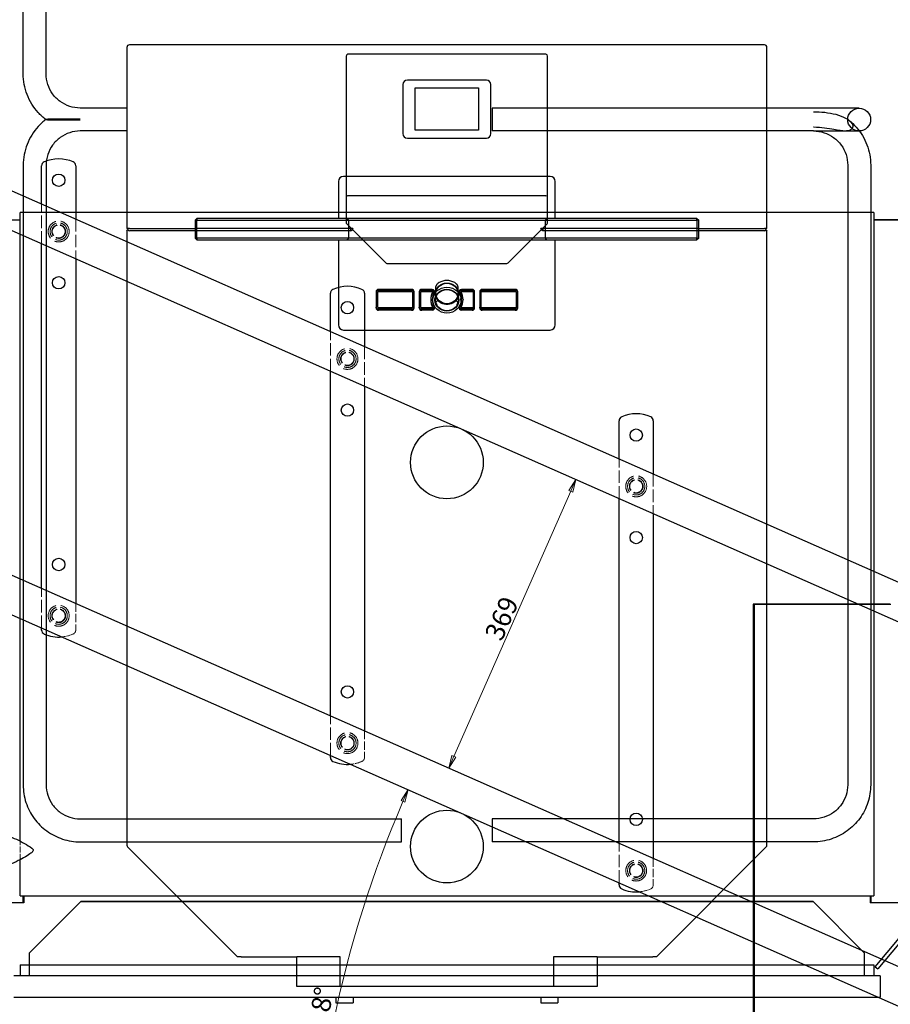
# Model space of a CAD drawing. Units: millimetres. Extents: x -265 to 9065, y -67 to 4455.
# Drawn here: x 1327 to 2347, y 2194 to 3347 of the extents above; entities that cross this region are included whole.
import ezdxf

# ---------------------------------------------------------------- set-up
doc = ezdxf.new("R2010")
doc.units = ezdxf.units.MM
doc.header["$LTSCALE"] = 15
doc.linetypes.add('DASHED', pattern=[0.2067, 0.1654, -0.0413])
doc.layers.get('0').update_dxf_attribs({"lineweight": 25})
for name, color, linetype, lineweight in [('Bemaßung (ISO)', 7, 'Continuous', 18), ('Sichtbar (ISO)', 7, 'Continuous', 25), ('Verdeckt (ISO)', 7, 'DASHED', 5)]:
    doc.layers.add(name, color=color, linetype=linetype, lineweight=lineweight)
doc.styles.add('Notiztext (DIN)', font='arial.ttf')
doc.dimstyles.new('Standard (DIN)', dxfattribs={"dimscale": 15, "dimtxt": 1.5, "dimasz": 1, "dimexe": 1.5, "dimexo": 0, "dimgap": 0.15, "dimtad": 1, "dimdec": 0, "dimrnd": 1e-08, "dimzin": 0, "dimtxsty": 'Notiztext (DIN)', "dimblk": 'Filled-1', "dimcen": 0.09, "dimdle": 10, "dimclrd": 256, "dimclre": 256, "dimclrt": 256, "dimadec": 1, "dimazin": 0, "dimtfac": 2.333333, "dimtdec": 0, "dimtmove": 0, "dimatfit": 3, "dimldrblk": 'NONE', "dimfxl": 1, "dimtolj": 1, "dimtzin": 0, "dimlwd": 15, "dimlwe": 15, "dimarcsym": 0})

# ---------------------------------------------------------------- blocks, each defined once
blk = doc.blocks.new('Filled-1')
at = {"color": 0}
for p, q in [((0, 0), (-1, 0.165)), ((-1, 0.165), (-1, -0.165)), ((-1, 0), (0, 0)), ((-1, -0.165), (0, 0))]:
    blk.add_line(p, q, dxfattribs=at)
at = {"color": 0, "flags": 128}
blk.add_lwpolyline([(-1, -0.165), (0, 0), (-1, 0.165), (-1, -0.165)], dxfattribs=at)
at = {"color": 0}
blk.add_solid([(-1, -0.165), (0, 0), (-1, 0.165), (-1, -0.165)], dxfattribs=at)
blk = doc.blocks.new('*D17')
at = {"layer": 'Bemaßung (ISO)', "color": 96, "lineweight": 15, "true_color": 0x008000, "transparency": 16777216}
blk.add_line((1835.5, 2484.2), (1972.4, 2794.7), dxfattribs=at)
at = {"layer": 'Defpoints', "color": 0, "transparency": 16777216}
for p in [(1978.5, 2808.4), (1978.5, 2808.4), (1829.4, 2470.5)]:
    blk.add_point(p, dxfattribs=at)
at = {"layer": 'Bemaßung (ISO)', "color": 96, "lineweight": 15, "true_color": 0x008000, "transparency": 16777216, "xscale": 15, "yscale": 15, "zscale": 15}
for p, rotation in [((1978.5, 2808.4), 66.19405648154225), ((1829.4, 2470.5), 246.1940564815422)]:
    blk.add_blockref('Filled-1', p, dxfattribs=dict(at, rotation=rotation))
at = {"layer": 'Bemaßung (ISO)', "lineweight": 18, "transparency": 16777216, "insert": (1870.8, 2626.9), "char_height": 22.5, "attachment_point": 1, "rotation": 66.1941, "style": 'Notiztext (DIN)'}
blk.add_mtext('\\A1;369', dxfattribs=at)
blk = doc.blocks.new('_None')
blk = doc.blocks.new('*D27')
at = {"layer": 'Bemaßung (ISO)', "color": 96, "lineweight": 15, "true_color": 0x008000, "transparency": 16777216}
blk.add_arc((3035.6, 1892), 1370.4, 156.8212, 179.3728, dxfattribs=at)
at = {"layer": 'Defpoints', "color": 0, "transparency": 16777216}
for p in [(1226.7, 2690.1), (1717.4, 2266.8), (1915.2, 1892), (3035.6, 1892)]:
    blk.add_point(p, dxfattribs=at)
at = {"layer": 'Bemaßung (ISO)', "color": 96, "lineweight": 15, "true_color": 0x008000, "transparency": 16777216, "xscale": 15, "yscale": 15, "zscale": 15}
for p, rotation in [((1781.8, 2445.2), 66.50763304460787), ((1665.2, 1892), 269.6864234369344)]:
    blk.add_blockref('Filled-1', p, dxfattribs=dict(at, rotation=rotation))
at = {"layer": 'Bemaßung (ISO)', "lineweight": 18, "transparency": 16777216, "insert": (1658.7, 2146.1), "char_height": 22.5, "attachment_point": 1, "rotation": 78.097, "style": 'Notiztext (DIN)'}
blk.add_mtext('\\A1;23,8°', dxfattribs=at)

msp = doc.modelspace()

# ---------------------------------------------------------------- linework, layer by layer
at = {"layer": 'Sichtbar (ISO)', "color": 30, "true_color": 0xff8000}
for p, q in [((1330.9, 3283.5), (1330.9, 4011.5)), ((1357.8, 3283.5), (1357.8, 4011.5)), ((1452.3, 3314.5), (1452.3, 3102.5)), ((2199.3, 3317.5), (1455.3, 3317.5)), ((2202.3, 3102.5), (2202.3, 3314.5)), ((1709.3, 3304.4), (1709.3, 3109.4)), ((1943.3, 3306.5), (1711.3, 3306.5)), ((1945.3, 3109.4), (1945.3, 3304.4)), ((1873.6, 3276.2), (1781, 3276.2)), ((1775.8, 3271), (1775.8, 3213.5)), ((1790.2, 3267.2), (1864.4, 3267.2)), ((1790.2, 3217.4), (1790.2, 3267.2)), ((1864.4, 3267.2), (1864.4, 3217.4)), ((1878.8, 3213.5), (1878.8, 3271)), ((1452.3, 3243.5), (1397.8, 3243.5)), ((1880.3, 3243.5), (1880.3, 3216.6)), ((2256.8, 3243.5), (1880.3, 3243.5)), ((2310.3, 3243.5), (2256.8, 3243.5)), ((1864.4, 3217.4), (1790.2, 3217.4)), ((1452.3, 3216.6), (1397.8, 3216.6)), ((1781, 3208.3), (1873.6, 3208.3)), ((2256.8, 3216.6), (1880.3, 3216.6)), ((2256.8, 3216.6), (2310.3, 3216.6)), ((1330.9, 3176.7), (1330.9, 2450.8)), ((1357.8, 3176.7), (1357.8, 2450.8)), ((2296.9, 3176.7), (2296.9, 2450.8)), ((2323.8, 3176.7), (2323.8, 2450.8)), ((1948.3, 3163.5), (1706.3, 3163.5)), ((1700.3, 3157.5), (1700.3, 3114)), ((1954.3, 3114), (1954.3, 3157.5)), ((1943.3, 3140.6), (1711.3, 3140.6)), ((1327.3, 2384.9), (1327.3, 3121)), ((2327.3, 3121), (1327.3, 3121)), ((1532.3, 3112), (1534.3, 3114)), ((2120.3, 3114), (1534.3, 3114)), ((1534.3, 3114), (1534.3, 3112)), ((2120.3, 3114), (2122.3, 3112)), ((2120.3, 3112), (2120.3, 3114)), ((2327.3, 3121), (2327.3, 2321)), ((1167.3, 3112.5), (1327.3, 3112.5)), ((1326.3, 3112.5), (1327.3, 3112.5)), ((1455.3, 3102.5), (1452.3, 3102.5)), ((1453.8, 3102.5), (1453.2, 3101.3)), ((1455.3, 3102.5), (1532.3, 3102.5)), ((1534.3, 3112), (1532.3, 3112)), ((1532.3, 3112), (1532.3, 3091)), ((1714.9, 3102.5), (1532.3, 3102.5)), ((1534.3, 3112), (2120.3, 3112)), ((1534.3, 3091), (1534.3, 3112)), ((1755.7, 3062.1), (1709.9, 3107.9)), ((1712.3, 3091), (1712.3, 3112)), ((1717.2, 3102.5), (1714.9, 3102.5)), ((1714.9, 3099.5), (1714.9, 3102.5)), ((1717.2, 3102.5), (1717.6, 3102.5)), ((1717.6, 3102.5), (1717.2, 3101.9)), ((1944.7, 3107.9), (1898.9, 3062.1)), ((1937.4, 3101.9), (1937, 3102.5)), ((1937, 3102.5), (1937.4, 3102.5)), ((1939.7, 3102.5), (1937.4, 3102.5)), ((2122.3, 3102.5), (1939.7, 3102.5)), ((1939.7, 3102.5), (1939.7, 3099.5)), ((1942.3, 3112), (1942.3, 3091)), ((2122.3, 3112), (2120.3, 3112)), ((2120.3, 3112), (2120.3, 3091)), ((2122.3, 3091), (2122.3, 3112)), ((2122.3, 3102.5), (2199.3, 3102.5)), ((2202.3, 3102.5), (2199.3, 3102.5)), ((2201.4, 3101.3), (2200.8, 3102.5)), ((2327.3, 3112.5), (2328.3, 3112.5)), ((2327.3, 3112.5), (2487.3, 3112.5)), ((2488.3, 3112.5), (2328.3, 3112.5)), ((1452.3, 3099.5), (1453.2, 3101.3)), ((1452.3, 3099.5), (1452.3, 2380.3)), ((1532.3, 3099.5), (1455.3, 3099.5)), ((1714.9, 3099.5), (1532.3, 3099.5)), ((1534.3, 3089), (1532.3, 3091)), ((1532.3, 3091), (1534.3, 3091)), ((1534.3, 3091), (1534.3, 3089)), ((2120.3, 3091), (1534.3, 3091)), ((2122.3, 3099.5), (1939.7, 3099.5)), ((2120.3, 3091), (2122.3, 3091)), ((2120.3, 3089), (2120.3, 3091)), ((2122.3, 3091), (2120.3, 3089)), ((2199.3, 3099.5), (2122.3, 3099.5)), ((2201.4, 3101.3), (2202.3, 3099.5)), ((2202.3, 2380.3), (2202.3, 3099.5)), ((1534.3, 3089), (2120.3, 3089)), ((1700.3, 3089), (1700.3, 2989.5)), ((1954.3, 2989.5), (1954.3, 3089)), ((1757.1, 3061.5), (1897.5, 3061.5)), ((1814.4, 3031.1), (1814.4, 3034.6)), ((1840.2, 3034.6), (1840.2, 3031.1)), ((1744.4, 3028.4), (1744.4, 3010.3)), ((1746.2, 3010.3), (1746.2, 3028.4)), ((1786, 3031.1), (1747.3, 3031.1)), ((1747.3, 3030.2), (1786, 3030.2)), ((1747.3, 3029.5), (1786, 3029.5)), ((1747.3, 3028.8), (1786, 3028.8)), ((1787.1, 3028.4), (1787.1, 3010.3)), ((1788.9, 3010.3), (1788.9, 3028.4)), ((1794.9, 3028.4), (1794.9, 3010.3)), ((1796.7, 3010.3), (1796.7, 3028.4)), ((1810.1, 3031.1), (1797.8, 3031.1)), ((1797.8, 3030.2), (1810.1, 3030.2)), ((1797.8, 3029.5), (1810.1, 3029.5)), ((1797.8, 3028.8), (1810.1, 3028.8)), ((1811, 3028.6), (1811, 3027.9)), ((1812.8, 3027.7), (1812.8, 3028.6)), ((1813.8, 3018.5), (1813.8, 3026.1)), ((1840.8, 3018.5), (1840.8, 3026.1)), ((1841.8, 3027.7), (1841.8, 3028.6)), ((1843.6, 3028.6), (1843.6, 3027.9)), ((1856.8, 3031.1), (1844.5, 3031.1)), ((1844.5, 3030.2), (1856.8, 3030.2)), ((1844.5, 3029.5), (1856.8, 3029.5)), ((1844.5, 3028.8), (1856.8, 3028.8)), ((1857.9, 3028.4), (1857.9, 3010.3)), ((1859.7, 3010.3), (1859.7, 3028.4)), ((1865.7, 3028.4), (1865.7, 3010.3)), ((1867.5, 3010.3), (1867.5, 3028.4)), ((1907.4, 3031.1), (1868.6, 3031.1)), ((1868.6, 3030.2), (1907.4, 3030.2)), ((1868.6, 3029.5), (1907.4, 3029.5)), ((1868.6, 3028.8), (1907.4, 3028.8)), ((1908.5, 3028.4), (1908.5, 3010.3)), ((1910.3, 3010.3), (1910.3, 3028.4)), ((1744.4, 3009.4), (1744.4, 3010.3)), ((1746.2, 3010.3), (1746.2, 3009.6)), ((1787.1, 3010.3), (1787.1, 3009.6)), ((1788.9, 3009.4), (1788.9, 3010.3)), ((1794.9, 3009.4), (1794.9, 3010.3)), ((1796.7, 3010.3), (1796.7, 3009.6)), ((1808.3, 3019.4), (1808.3, 3018.7)), ((1810.1, 3018.5), (1810.1, 3019.4)), ((1810.8, 3018.5), (1810.8, 3020.4)), ((1811, 3010.1), (1811, 3009.4)), ((1812.8, 3009.2), (1812.8, 3010.1)), ((1813.3, 3018.5), (1813.3, 3020.4)), ((1814.4, 3016), (1814.4, 3012.5)), ((1815.7, 3013.5), (1814.5, 3012.6)), ((1815.9, 3017.5), (1814.7, 3016.7)), ((1839.9, 3016.7), (1838.7, 3017.5)), ((1840.1, 3012.6), (1838.9, 3013.5)), ((1840.2, 3012.5), (1840.2, 3016)), ((1841.3, 3018.5), (1841.3, 3020.4)), ((1841.8, 3009.2), (1841.8, 3010.1)), ((1843.6, 3010.1), (1843.6, 3009.4)), ((1843.8, 3018.5), (1843.8, 3020.4)), ((1844.6, 3018.5), (1844.6, 3019.4)), ((1846.4, 3019.4), (1846.4, 3018.7)), ((1857.9, 3010.3), (1857.9, 3009.6)), ((1859.7, 3009.4), (1859.7, 3010.3)), ((1865.7, 3009.4), (1865.7, 3010.3)), ((1867.5, 3010.3), (1867.5, 3009.6)), ((1908.5, 3010.3), (1908.5, 3009.6)), ((1910.3, 3009.4), (1910.3, 3010.3)), ((1786, 3009.3), (1747.3, 3009.3)), ((1786, 3008.6), (1747.3, 3008.6)), ((1747.3, 3007.6), (1786, 3007.6)), ((1786, 3006.7), (1747.3, 3006.7)), ((1810.1, 3009.3), (1797.8, 3009.3)), ((1810.1, 3008.6), (1797.8, 3008.6)), ((1797.8, 3007.6), (1810.1, 3007.6)), ((1810.1, 3006.7), (1797.8, 3006.7)), ((1856.8, 3009.3), (1844.5, 3009.3)), ((1856.8, 3008.6), (1844.5, 3008.6)), ((1844.5, 3007.6), (1856.8, 3007.6)), ((1856.8, 3006.7), (1844.5, 3006.7)), ((1907.4, 3009.3), (1868.6, 3009.3)), ((1907.4, 3008.6), (1868.6, 3008.6)), ((1868.6, 3007.6), (1907.4, 3007.6)), ((1907.4, 3006.7), (1868.6, 3006.7)), ((1706.3, 2983.5), (1948.3, 2983.5)), ((2186.3, 2662.5), (2187.3, 2662.5)), ((2346.3, 2662.5), (2186.3, 2662.5)), ((2186.3, 2662.5), (2186.3, 1862.5)), ((2187.3, 2662.5), (2347.3, 2662.5)), ((2187.3, 2662.5), (2187.3, 1862.5)), ((2346.3, 2662.5), (2347.3, 2662.5)), ((1397.8, 2410.9), (1774.3, 2410.9)), ((1774.3, 2384), (1774.3, 2410.9)), ((1880.3, 2410.9), (1880.3, 2384)), ((2256.8, 2410.9), (1880.3, 2410.9)), ((1397.8, 2384), (1774.3, 2384)), ((1453.2, 2378.2), (1581.8, 2249.5)), ((2256.8, 2384), (1880.3, 2384)), ((2072.8, 2249.5), (2201.4, 2378.2)), ((2329, 2237.8), (2438.3, 2368)), ((2441.4, 2365.5), (2332.1, 2235.2)), ((1327.3, 2321), (1327.3, 2363.1)), ((1327.3, 2321), (2327.3, 2321)), ((1330.5, 2321), (1330.5, 2312.5)), ((1331.6, 2321), (1331.6, 2312.5)), ((2323.1, 2321), (2323.1, 2312.5)), ((2324.1, 2321), (2324.1, 2312.5)), ((1330.5, 2312.5), (1248.9, 2312.5)), ((1331.6, 2312.5), (1330.5, 2312.5)), ((1398.3, 2314), (1338.3, 2254)), ((1338.3, 2254), (1398.3, 2314)), ((1398.3, 2314), (1398.3, 2314)), ((2256.3, 2314), (1398.3, 2314)), ((1398.3, 2314), (2256.3, 2314)), ((2316.3, 2254), (2256.3, 2314)), ((2256.3, 2314), (2316.3, 2254)), ((2256.3, 2314), (2256.3, 2314)), ((2324.1, 2312.5), (2323.1, 2312.5)), ((2391.7, 2312.5), (2324.1, 2312.5)), ((1338.3, 2254), (1338.3, 2254)), ((1338.3, 2227), (1338.3, 2254)), ((1586.1, 2249.5), (1581.8, 2249.5)), ((1586.1, 2249.5), (1651.3, 2249.5)), ((1651.3, 2240), (1651.3, 2249.5)), ((1702.3, 2249.5), (1651.3, 2249.5)), ((1702.3, 2214.5), (1702.3, 2249.5)), ((1952.3, 2249.5), (1952.3, 2214.5)), ((2003.3, 2249.5), (1952.3, 2249.5)), ((2003.3, 2249.5), (2003.3, 2240)), ((2003.3, 2249.5), (2068.6, 2249.5)), ((2072.8, 2249.5), (2068.6, 2249.5)), ((2316.3, 2254), (2316.3, 2254)), ((2316.3, 2254), (2316.3, 2227)), ((1327.3, 2240), (2327.3, 2240)), ((1327.3, 2240), (1327.3, 2227)), ((1651.3, 2227), (1651.3, 2240)), ((2003.3, 2240), (2003.3, 2227)), ((2327.3, 2240), (2327.3, 2227)), ((2329, 2237.8), (2332.1, 2235.2)), ((2334.8, 2227), (1319.8, 2227)), ((1651.3, 2214.5), (1651.3, 2227)), ((2003.3, 2227), (2003.3, 2214.5)), ((2334.8, 2227), (2334.8, 2202)), ((2003.3, 2214.5), (1651.3, 2214.5)), ((1319.8, 2202), (2334.8, 2202)), ((1697.3, 2202), (1697.3, 2195.5)), ((1697.3, 2195.5), (1717.3, 2195.5)), ((1717.3, 2202), (1717.3, 2195.5)), ((1937.3, 2202), (1937.3, 2195.5)), ((1937.3, 2195.5), (1957.3, 2195.5)), ((1957.3, 2202), (1957.3, 2195.5))]:
    msp.add_line(p, q, dxfattribs=at)
at = {"layer": 'Sichtbar (ISO)', "color": 5, "true_color": 0x0000ff}
for p, q in [((1243.8, 3178.9), (3209.8, 2311.5)), ((1226.7, 3140.1), (3192.7, 2272.7)), ((1243.8, 2728.9), (3209.8, 1861.5)), ((1226.7, 2690.1), (3192.7, 1822.7))]:
    msp.add_line(p, q, dxfattribs=at)
at = {"layer": 'Sichtbar (ISO)'}
for p, q in [((1352.5, 3130.9), (1352.5, 3175.8)), ((1392.5, 3175.8), (1392.5, 3113.3)), ((1352.5, 2680.9), (1352.5, 3084.6)), ((1392.5, 3066.9), (1392.5, 2663.3)), ((1690.8, 2981.7), (1690.8, 3026.5)), ((1730.8, 3026.5), (1730.8, 2964)), ((1690.8, 2531.7), (1690.8, 2935.3)), ((1730.8, 2917.7), (1730.8, 2514)), ((2029.1, 2832.4), (2029.1, 2877.3)), ((2069.1, 2877.3), (2069.1, 2814.8)), ((2029.1, 2382.4), (2029.1, 2786.1)), ((2069.1, 2768.4), (2069.1, 2364.8)), ((1352.5, 2632.1), (1352.5, 2634.6)), ((1690.8, 2482.8), (1690.8, 2485.3)), ((2029.1, 2333.6), (2029.1, 2336.1))]:
    msp.add_line(p, q, dxfattribs=at)
at = {"layer": 'Sichtbar (ISO)', "color": 30, "true_color": 0xff8000}
for centre, radius in [((2310.3, 3230), 13.4), ((1827.3, 2828.5), 42.6), ((1827.3, 2378.5), 42.6)]:
    msp.add_circle(centre, radius, dxfattribs=at)
at = {"layer": 'Sichtbar (ISO)'}
for centre in [(1372.5, 3158.9), (1372.5, 3038.9), (1710.8, 3009.7), (1710.8, 2889.7), (2049.1, 2860.4), (2049.1, 2740.4), (1372.5, 2708.9), (1710.8, 2559.7), (2049.1, 2410.4)]:
    msp.add_circle(centre, 7.25, dxfattribs=at)
at = {"layer": 'Sichtbar (ISO)', "color": 30, "true_color": 0xff8000}
for centre, radius, start, end in [((1455.3, 3314.5), 3, 90, 180), ((2199.3, 3314.5), 3, 0, 90), ((1781, 3271), 5.2, 90, 180), ((1873.6, 3271), 5.2, 0, 90), ((1781, 3213.5), 5.2, 180, 270), ((1873.6, 3213.5), 5.2, 270, 0), ((1706.3, 3157.5), 6, 90, 180), ((1948.3, 3157.5), 6, 0, 90), ((1711.3, 3109.4), 2, 180, 225), ((1943.3, 3109.4), 2, 315, 0), ((1757.1, 3063.5), 2, 225, 270), ((1897.5, 3063.5), 2, 270, 315), ((1706.3, 2989.5), 6, 180, 270), ((1948.3, 2989.5), 6, 270, 0), ((1455.3, 2380.3), 3, 180, 225), ((2199.3, 2380.3), 3, 315, 0)]:
    msp.add_arc(centre, radius, start, end, dxfattribs=at)
at = {"layer": 'Sichtbar (ISO)'}
for centre, radius, start, end in [((1372.5, 3141.4), 42.5, 66.4218, 113.5782), ((1357.5, 3175.8), 5, 113.5782, 180), ((1387.5, 3175.8), 5, 0, 66.4218), ((1710.8, 2992.2), 42.5, 66.4218, 113.5782), ((1695.8, 3026.5), 5, 113.5782, 180), ((1725.8, 3026.5), 5, 0, 66.4218), ((2049.1, 2842.9), 42.5, 66.4218, 113.5782), ((2034.1, 2877.3), 5, 113.5782, 180), ((2064.1, 2877.3), 5, 0, 66.4218), ((1357.5, 2632.1), 5, 180, 246.4218), ((1372.5, 2666.4), 42.5, 246.4218, 275.0834), ((1695.8, 2482.8), 5, 180, 246.4218), ((1710.8, 2517.2), 42.5, 246.4218, 275.0834), ((2034.1, 2333.6), 5, 180, 246.4218), ((2049.1, 2367.9), 42.5, 246.4218, 275.0834)]:
    msp.add_arc(centre, radius, start, end, dxfattribs=at)
at = {"layer": 'Sichtbar (ISO)', "color": 30, "true_color": 0xff8000}
for centre, major_axis, ratio, start_param, end_param in [((1711.3, 3304.4), (0, 2.18), 0.919145, 0, 1.570796), ((1943.3, 3304.4), (0, 2.18), 0.919145, 4.712389, 6.283185), ((1711.3, 3141.8), (-2, 0), 0.57735, 0, 1.570796), ((1943.3, 3141.8), (2, 0), 0.57735, 4.712389, 6.283185), ((1455.3, 3105.5), (0, -6), 0.5, 5.497787, 6.283185), ((1713.4, 3111.1), (0, -12), 0.5, 0.258922, 0.698132), ((1941.3, 3111.1), (0, -12), 0.5, 5.585054, 6.024264), ((2199.3, 3105.5), (0, -6), 0.5, 0, 0.785398), ((1747.3, 3028.4), (-2.9, 0), 0.920505, 4.712389, 6.283185), ((1747.3, 3027.5), (-2.9, 0), 0.920505, 4.712389, 6.283185), ((1747.3, 3028.4), (-1.1, 0), 0.920505, 4.712389, 6.283185), ((1747.3, 3027.7), (-1.1, 0), 0.920505, 4.712389, 6.283185), ((1786, 3028.4), (2.9, 0), 0.920505, 0, 1.570796), ((1786, 3027.5), (2.9, 0), 0.920505, 0, 1.570796), ((1786, 3028.4), (1.1, 0), 0.920505, 0, 1.570796), ((1786, 3027.7), (1.1, 0), 0.920505, 0, 1.570796), ((1797.8, 3028.4), (-2.9, 0), 0.920505, 4.712389, 6.283185), ((1797.8, 3027.5), (-2.9, 0), 0.920505, 4.712389, 6.283185), ((1797.8, 3028.4), (-1.1, 0), 0.920505, 4.712389, 6.283185), ((1797.8, 3027.7), (-1.1, 0), 0.920505, 4.712389, 6.283185), ((1827.3, 3019.4), (-19, 0), 0.920505, 5.75524, 6.811131), ((1827.3, 3018.7), (-19, 0), 0.920505, 5.75524, 6.811131), ((1827.3, 3019.4), (-17.2, 0), 0.920505, 5.75524, 6.811131), ((1827.3, 3018.5), (-17.2, 0), 0.920505, 5.75524, 6.811131), ((1810.1, 3028.6), (2.7, 0), 0.920505, 5.75524, 7.853982), ((1810.1, 3027.7), (2.7, 0), 0.920505, 5.75524, 7.853982), ((1810.1, 3028.6), (0.9, 0), 0.920505, 5.75524, 7.853982), ((1810.1, 3027.9), (0.9, 0), 0.920505, 5.75524, 7.853982), ((1844.5, 3028.6), (-2.7, 0), 0.920505, 4.712389, 6.811131), ((1844.5, 3027.7), (-2.7, 0), 0.920505, 4.712389, 6.811131), ((1827.3, 3019.4), (17.2, 0), 0.920505, 5.75524, 6.811131), ((1827.3, 3018.5), (17.2, 0), 0.920505, 5.75524, 6.811131), ((1844.5, 3028.6), (-0.9, 0), 0.920505, 4.712389, 6.811131), ((1844.5, 3027.9), (-0.9, 0), 0.920505, 4.712389, 6.811131), ((1827.3, 3019.4), (19, 0), 0.920505, 5.75524, 6.811131), ((1827.3, 3018.7), (19, 0), 0.920505, 5.75524, 6.811131), ((1856.8, 3028.4), (2.9, 0), 0.920505, 0, 1.570796), ((1856.8, 3027.5), (2.9, 0), 0.920505, 0, 1.570796), ((1856.8, 3028.4), (1.1, 0), 0.920505, 0, 1.570796), ((1856.8, 3027.7), (1.1, 0), 0.920505, 0, 1.570796), ((1868.6, 3028.4), (-2.9, 0), 0.920505, 4.712389, 6.283185), ((1868.6, 3027.5), (-2.9, 0), 0.920505, 4.712389, 6.283185), ((1868.6, 3028.4), (-1.1, 0), 0.920505, 4.712389, 6.283185), ((1868.6, 3027.7), (-1.1, 0), 0.920505, 4.712389, 6.283185), ((1907.4, 3028.4), (2.9, 0), 0.920505, 0, 1.570796), ((1907.4, 3027.5), (2.9, 0), 0.920505, 0, 1.570796), ((1907.4, 3028.4), (1.1, 0), 0.920505, 0, 1.570796), ((1907.4, 3027.7), (1.1, 0), 0.920505, 0, 1.570796), ((1747.3, 3010.3), (-2.9, 0), 0.920505, 0, 1.570796), ((1747.3, 3010.3), (-1.1, 0), 0.920505, 0, 1.570796), ((1786, 3010.3), (1.1, 0), 0.920505, 4.712389, 6.283185), ((1786, 3010.3), (2.9, 0), 0.920505, 4.712389, 6.283185), ((1797.8, 3010.3), (-2.9, 0), 0.920505, 0, 1.570796), ((1797.8, 3010.3), (-1.1, 0), 0.920505, 0, 1.570796), ((1810.1, 3010.1), (2.7, 0), 0.920505, 4.712389, 6.811131), ((1810.1, 3010.1), (0.9, 0), 0.920505, 4.712389, 6.811131), ((1810.1, 3009.2), (2.7, 0), 0.920505, 4.712389, 6.811131), ((1810.1, 3009.4), (0.9, 0), 0.920505, 4.712389, 6.811131), ((1844.5, 3010.1), (-2.7, 0), 0.920505, 5.75524, 7.853982), ((1844.5, 3009.2), (-2.7, 0), 0.920505, 5.75524, 7.853982), ((1844.5, 3010.1), (-0.9, 0), 0.920505, 5.75524, 7.853982), ((1844.5, 3009.4), (-0.9, 0), 0.920505, 5.75524, 7.853982), ((1856.8, 3010.3), (1.1, 0), 0.920505, 4.712389, 6.283185), ((1856.8, 3010.3), (2.9, 0), 0.920505, 4.712389, 6.283185), ((1868.6, 3010.3), (-2.9, 0), 0.920505, 0, 1.570796), ((1868.6, 3010.3), (-1.1, 0), 0.920505, 0, 1.570796), ((1907.4, 3010.3), (1.1, 0), 0.920505, 4.712389, 6.283185), ((1907.4, 3010.3), (2.9, 0), 0.920505, 4.712389, 6.283185), ((1747.3, 3009.4), (-2.9, 0), 0.920505, 0, 1.570796), ((1747.3, 3009.6), (-1.1, 0), 0.920505, 0, 1.570796), ((1786, 3009.6), (1.1, 0), 0.920505, 4.712389, 6.283185), ((1786, 3009.4), (2.9, 0), 0.920505, 4.712389, 6.283185), ((1797.8, 3009.4), (-2.9, 0), 0.920505, 0, 1.570796), ((1797.8, 3009.6), (-1.1, 0), 0.920505, 0, 1.570796), ((1856.8, 3009.6), (1.1, 0), 0.920505, 4.712389, 6.283185), ((1856.8, 3009.4), (2.9, 0), 0.920505, 4.712389, 6.283185), ((1868.6, 3009.4), (-2.9, 0), 0.920505, 0, 1.570796), ((1868.6, 3009.6), (-1.1, 0), 0.920505, 0, 1.570796), ((1907.4, 3009.6), (1.1, 0), 0.920505, 4.712389, 6.283185), ((1907.4, 3009.4), (2.9, 0), 0.920505, 4.712389, 6.283185)]:
    msp.add_ellipse(centre, major_axis=major_axis, ratio=ratio, start_param=start_param, end_param=end_param, dxfattribs=at)
for centre, major_axis in [((1827.3, 3018.5), (16.5, 0)), ((1827.3, 3026.1), (-13.5, 0)), ((1827.3, 3026.3), (-13, 0)), ((1827.3, 3018.5), (-14, 0)), ((1827.3, 3018.5), (13.5, 0))]:
    msp.add_ellipse(centre, major_axis=major_axis, ratio=0.920505, dxfattribs=at)
for points, knots in [([(1357.6, 3230), (1354.3, 3232.5), (1351.2, 3235.3), (1345.6, 3241.4), (1343.1, 3244.7), (1338.8, 3251.7), (1336.9, 3255.5), (1333.9, 3263.2), (1332.8, 3267.1), (1331.2, 3275.3), (1330.9, 3279.4), (1330.9, 3283.5)], [2.2158077, 2.2158077, 2.2158077, 2.2158077, 2.4009647, 2.4009647, 2.5861217, 2.5861217, 2.7712787, 2.7712787, 2.9564357, 2.9564357, 3.1415927, 3.1415927, 3.1415927, 3.1415927]), ([(1397.8, 3243.5), (1393.6, 3243.5), (1389.4, 3244.1), (1381.4, 3246.7), (1377.7, 3248.7), (1370.9, 3253.6), (1367.9, 3256.6), (1362.9, 3263.4), (1361, 3267.2), (1358.4, 3275.1), (1357.8, 3279.3), (1357.8, 3283.5)], [1.570796, 1.570796, 1.570796, 1.570796, 1.884956, 1.884956, 2.199115, 2.199115, 2.513274, 2.513274, 2.827433, 2.827433, 3.141593, 3.141593, 3.141593, 3.141593]), ([(1357.6, 3230.1), (1354.3, 3227.6), (1351.2, 3224.8), (1345.6, 3218.7), (1343.1, 3215.4), (1338.8, 3208.4), (1336.9, 3204.7), (1333.9, 3197), (1332.8, 3193), (1331.2, 3184.9), (1330.9, 3180.8), (1330.9, 3176.7)], [2.2160921, 2.2160921, 2.2160921, 2.2160921, 2.4011922, 2.4011922, 2.5862923, 2.5862923, 2.7713924, 2.7713924, 2.9564925, 2.9564925, 3.1415927, 3.1415927, 3.1415927, 3.1415927]), ([(1397.8, 3230.5), (1397.7, 3230.5), (1397.6, 3230.5), (1386.8, 3230.5), (1380.2, 3230.5), (1371.1, 3230.5), (1368.3, 3230.5), (1364.1, 3230.4), (1362.6, 3230.4), (1360.3, 3230.3), (1359.5, 3230.3), (1358.3, 3230.2), (1357.9, 3230.1), (1357.5, 3230.1), (1357.5, 3230), (1358, 3229.9), (1358.5, 3229.9), (1360.1, 3229.8), (1361.4, 3229.8), (1365.8, 3229.7), (1368.9, 3229.6), (1378, 3229.5), (1385.4, 3229.5), (1397.6, 3229.5), (1397.7, 3229.5), (1397.8, 3229.5)], [-0.025377, -0.025377, -0.025377, -0.025377, 0, 0, 3.21571, 3.21571, 4.621853, 4.621853, 5.498661, 5.498661, 6.132511, 6.132511, 6.671663, 6.671663, 7.223907, 7.223907, 7.856668, 7.856668, 8.64258, 8.64258, 9.949571, 9.949571, 13.37144, 13.37144, 13.395739, 13.395739, 13.395739, 13.395739]), ([(2256.8, 3239.2), (2256.9, 3239.2), (2257, 3239.2), (2265.4, 3239.2), (2274.6, 3238.3), (2287.5, 3234.9), (2291.3, 3233.4), (2296.8, 3230.4), (2298.7, 3229), (2301.1, 3226.5), (2301.9, 3225.3), (2302.8, 3223.4), (2302.9, 3222.5), (2302.8, 3221), (2302.6, 3220.2), (2301.8, 3219.1), (2301.3, 3218.6), (2300.1, 3217.8), (2299.4, 3217.5), (2297.3, 3216.8), (2295.8, 3216.6), (2290.4, 3216.5), (2285.7, 3217.3), (2273.8, 3219.4), (2266.2, 3220.9), (2257, 3220.9), (2256.9, 3220.9), (2256.8, 3220.9)], [-0.031696, -0.031696, -0.031696, -0.031696, 0, 0, 2.473347, 2.473347, 3.851187, 3.851187, 4.989484, 4.989484, 5.808555, 5.808555, 6.362597, 6.362597, 6.851272, 6.851272, 7.228533, 7.228533, 7.62409, 7.62409, 8.276887, 8.276887, 10.066343, 10.066343, 12.571497, 12.571497, 12.59119, 12.59119, 12.59119, 12.59119]), ([(2298.2, 3229.2), (2301.3, 3226.7), (2304.3, 3224), (2309.6, 3217.9), (2312, 3214.7), (2316.2, 3207.8), (2318, 3204.1), (2320.9, 3196.6), (2321.9, 3192.7), (2323.4, 3184.8), (2323.8, 3180.7), (2323.8, 3176.7)], [5.3784035, 5.3784035, 5.3784035, 5.3784035, 5.5593599, 5.5593599, 5.7403162, 5.7403162, 5.9212726, 5.9212726, 6.102229, 6.102229, 6.2831853, 6.2831853, 6.2831853, 6.2831853]), ([(1397.8, 3216.6), (1393.6, 3216.6), (1389.4, 3215.9), (1381.4, 3213.3), (1377.7, 3211.4), (1370.9, 3206.5), (1367.9, 3203.5), (1362.9, 3196.7), (1361, 3193), (1358.4, 3185), (1357.8, 3180.9), (1357.8, 3176.7)], [1.570796, 1.570796, 1.570796, 1.570796, 1.884956, 1.884956, 2.199115, 2.199115, 2.513274, 2.513274, 2.827433, 2.827433, 3.141593, 3.141593, 3.141593, 3.141593]), ([(2256.8, 3216.6), (2261, 3216.6), (2265.2, 3215.9), (2273.2, 3213.3), (2277, 3211.4), (2283.8, 3206.5), (2286.8, 3203.5), (2291.7, 3196.7), (2293.6, 3193), (2296.2, 3185), (2296.9, 3180.9), (2296.9, 3176.7)], [4.712389, 4.712389, 4.712389, 4.712389, 5.026548, 5.026548, 5.340708, 5.340708, 5.654867, 5.654867, 5.969026, 5.969026, 6.283185, 6.283185, 6.283185, 6.283185]), ([(1816.3, 3037.6), (1816.1, 3037.5), (1815.9, 3037.3), (1815.5, 3036.9), (1815.3, 3036.6), (1815, 3036.2), (1814.9, 3036), (1814.7, 3035.5), (1814.6, 3035.3), (1814.4, 3035), (1814.4, 3034.8), (1814.4, 3034.6)], [0, 0, 0, 0, 0.0788643, 0.0788643, 0.1577286, 0.1577286, 0.236593, 0.236593, 0.3154573, 0.3154573, 0.3943216, 0.3943216, 0.3943216, 0.3943216]), ([(1838.3, 3037.6), (1837.1, 3038.6), (1835.8, 3039.5), (1832.9, 3040.7), (1831.3, 3041.1), (1828.1, 3041.6), (1826.5, 3041.6), (1823.3, 3041.1), (1821.8, 3040.7), (1818.9, 3039.5), (1817.5, 3038.6), (1816.3, 3037.6)], [0.839624, 0.839624, 0.839624, 0.839624, 1.132093, 1.132093, 1.424562, 1.424562, 1.717031, 1.717031, 2.0095, 2.0095, 2.301968, 2.301968, 2.301968, 2.301968]), ([(1840.2, 3034.6), (1840.2, 3034.8), (1840.2, 3035), (1840.1, 3035.3), (1840, 3035.5), (1839.8, 3036), (1839.6, 3036.2), (1839.3, 3036.6), (1839.1, 3036.9), (1838.7, 3037.3), (1838.5, 3037.5), (1838.3, 3037.6)], [0, 0, 0, 0, 0.0788641, 0.0788641, 0.1577283, 0.1577283, 0.2365924, 0.2365924, 0.3154565, 0.3154565, 0.3943207, 0.3943207, 0.3943207, 0.3943207]), ([(1810.8, 3020.4), (1810.8, 3020.9), (1810.8, 3021.4), (1810.9, 3022.3), (1811, 3022.8), (1811.2, 3023.7), (1811.3, 3024.2), (1811.6, 3025.1), (1811.8, 3025.5), (1812.1, 3026.4), (1812.3, 3026.8), (1812.6, 3027.2)], [3.1415927, 3.1415927, 3.1415927, 3.1415927, 3.2340709, 3.2340709, 3.3265492, 3.3265492, 3.4190275, 3.4190275, 3.5115058, 3.5115058, 3.6039841, 3.6039841, 3.6039841, 3.6039841]), ([(1814.4, 3031.1), (1814.4, 3031.1), (1814.4, 3031), (1814.3, 3030.8), (1814.3, 3030.7), (1814.2, 3030.3), (1814.1, 3030.1), (1813.8, 3029.6), (1813.7, 3029.3), (1813.4, 3028.7), (1813.2, 3028.4), (1812.8, 3027.8), (1812.7, 3027.5), (1812.6, 3027.2)], [0, 0, 0, 0, 0.0648, 0.0648, 0.1472616, 0.1472616, 0.2435399, 0.2435399, 0.3476595, 0.3476595, 0.4556914, 0.4556914, 0.5514776, 0.5514776, 0.5514776, 0.5514776]), ([(1842.1, 3027.2), (1841.9, 3027.5), (1841.7, 3027.9), (1841.4, 3028.5), (1841.2, 3028.8), (1840.9, 3029.4), (1840.7, 3029.7), (1840.5, 3030.2), (1840.4, 3030.5), (1840.3, 3030.8), (1840.2, 3030.9), (1840.2, 3031.1), (1840.2, 3031.1), (1840.2, 3031.1)], [0, 0, 0, 0, 0.1102955, 0.1102955, 0.220591, 0.220591, 0.3281497, 0.3281497, 0.4310854, 0.4310854, 0.5238257, 0.5238257, 0.5514776, 0.5514776, 0.5514776, 0.5514776]), ([(1842.1, 3027.2), (1842.3, 3026.8), (1842.5, 3026.4), (1842.9, 3025.5), (1843, 3025.1), (1843.3, 3024.2), (1843.4, 3023.7), (1843.6, 3022.8), (1843.7, 3022.3), (1843.8, 3021.4), (1843.8, 3020.9), (1843.8, 3020.4)], [5.8207939, 5.8207939, 5.8207939, 5.8207939, 5.9132722, 5.9132722, 6.0057505, 6.0057505, 6.0982287, 6.0982287, 6.190707, 6.190707, 6.2831853, 6.2831853, 6.2831853, 6.2831853]), ([(1813.3, 3020.4), (1813.3, 3020.1), (1813.3, 3019.7), (1813.4, 3018.9), (1813.5, 3018.5), (1813.6, 3017.8), (1813.7, 3017.4), (1813.9, 3016.7), (1814, 3016.3), (1814.3, 3015.6), (1814.5, 3015.3), (1814.7, 3014.9)], [3.1415927, 3.1415927, 3.1415927, 3.1415927, 3.2301139, 3.2301139, 3.3186351, 3.3186351, 3.4071563, 3.4071563, 3.4956775, 3.4956775, 3.5841987, 3.5841987, 3.5841987, 3.5841987]), ([(1814.4, 3016), (1814.4, 3016.1), (1814.4, 3016.1), (1814.4, 3016.2), (1814.4, 3016.2), (1814.4, 3016.3), (1814.5, 3016.4), (1814.5, 3016.5), (1814.5, 3016.5), (1814.6, 3016.6), (1814.6, 3016.6), (1814.7, 3016.7)], [0, 0, 0, 0, 0.01628221, 0.01628221, 0.03256442, 0.03256442, 0.04884663, 0.04884663, 0.06512884, 0.06512884, 0.08141105, 0.08141105, 0.08141105, 0.08141105]), ([(1814.5, 3012.6), (1814.5, 3012.6), (1814.5, 3012.6), (1814.4, 3012.5), (1814.4, 3012.5), (1814.4, 3012.5), (1814.4, 3012.5), (1814.4, 3012.5), (1814.4, 3012.5), (1814.4, 3012.5), (1814.4, 3012.5), (1814.4, 3012.5)], [0.4375093, 0.4375093, 0.4375093, 0.4375093, 0.460303, 0.460303, 0.4830966, 0.4830966, 0.5058903, 0.5058903, 0.5286839, 0.5286839, 0.5514776, 0.5514776, 0.5514776, 0.5514776]), ([(1815.7, 3013.5), (1815.8, 3013.5), (1815.8, 3013.5), (1815.9, 3013.5), (1815.8, 3013.5), (1815.7, 3013.6), (1815.6, 3013.6), (1815.4, 3013.8), (1815.3, 3013.9), (1815.1, 3014.2), (1815, 3014.4), (1814.8, 3014.7), (1814.7, 3014.8), (1814.7, 3014.9)], [0.1139686, 0.1139686, 0.1139686, 0.1139686, 0.1957818, 0.1957818, 0.2559296, 0.2559296, 0.3329054, 0.3329054, 0.4204836, 0.4204836, 0.5080617, 0.5080617, 0.5518593, 0.5518593, 0.5518593, 0.5518593]), ([(1818.2, 3016.6), (1818, 3016.7), (1817.8, 3016.8), (1817.5, 3017.1), (1817.4, 3017.2), (1817.1, 3017.3), (1817, 3017.4), (1816.7, 3017.5), (1816.6, 3017.6), (1816.3, 3017.6), (1816.3, 3017.6), (1816.1, 3017.6), (1816, 3017.6), (1815.9, 3017.5)], [0, 0, 0, 0, 0.0626546, 0.0626546, 0.1253091, 0.1253091, 0.1879637, 0.1879637, 0.2506182, 0.2506182, 0.2819455, 0.2819455, 0.3132728, 0.3132728, 0.3132728, 0.3132728]), ([(1836.5, 3016.6), (1835.5, 3015.8), (1834.3, 3015.1), (1831.9, 3014.1), (1830.6, 3013.8), (1828, 3013.4), (1826.6, 3013.4), (1824, 3013.8), (1822.7, 3014.1), (1820.3, 3015.1), (1819.2, 3015.8), (1818.2, 3016.6)], [0.85941, 0.85941, 0.85941, 0.85941, 1.143964, 1.143964, 1.428519, 1.428519, 1.713074, 1.713074, 1.997628, 1.997628, 2.282183, 2.282183, 2.282183, 2.282183]), ([(1838.7, 3017.5), (1838.7, 3017.6), (1838.6, 3017.6), (1838.4, 3017.6), (1838.3, 3017.6), (1838.1, 3017.6), (1837.9, 3017.5), (1837.7, 3017.4), (1837.5, 3017.3), (1837.3, 3017.2), (1837.1, 3017.1), (1836.8, 3016.8), (1836.6, 3016.7), (1836.5, 3016.6), (1836.5, 3016.6), (1836.5, 3016.6)], [0.0814074, 0.0814074, 0.0814074, 0.0814074, 0.1086261, 0.1086261, 0.1423006, 0.1423006, 0.2049563, 0.2049563, 0.2676119, 0.2676119, 0.3302675, 0.3302675, 0.3929231, 0.3929231, 0.3946854, 0.3946854, 0.3946854, 0.3946854]), ([(1840, 3014.9), (1839.9, 3014.7), (1839.7, 3014.5), (1839.5, 3014.1), (1839.4, 3014), (1839.1, 3013.7), (1839, 3013.6), (1838.9, 3013.5), (1838.8, 3013.5), (1838.8, 3013.5), (1838.8, 3013.5), (1838.9, 3013.5), (1838.9, 3013.5), (1838.9, 3013.5)], [0, 0, 0, 0, 0.0875766, 0.0875766, 0.1751533, 0.1751533, 0.2627299, 0.2627299, 0.3478515, 0.3478515, 0.4098516, 0.4098516, 0.4378831, 0.4378831, 0.4378831, 0.4378831]), ([(1839.9, 3016.7), (1840, 3016.6), (1840, 3016.6), (1840.1, 3016.5), (1840.1, 3016.5), (1840.2, 3016.4), (1840.2, 3016.3), (1840.2, 3016.2), (1840.2, 3016.2), (1840.2, 3016.1), (1840.2, 3016.1), (1840.2, 3016)], [0.31291469, 0.31291469, 0.31291469, 0.31291469, 0.32919607, 0.32919607, 0.34547746, 0.34547746, 0.36175885, 0.36175885, 0.37804024, 0.37804024, 0.39432163, 0.39432163, 0.39432163, 0.39432163]), ([(1840, 3014.9), (1840.1, 3015.3), (1840.3, 3015.6), (1840.6, 3016.3), (1840.7, 3016.7), (1840.9, 3017.4), (1841, 3017.8), (1841.2, 3018.5), (1841.2, 3018.9), (1841.3, 3019.7), (1841.3, 3020.1), (1841.3, 3020.4)], [5.8405793, 5.8405793, 5.8405793, 5.8405793, 5.9291005, 5.9291005, 6.0176217, 6.0176217, 6.1061429, 6.1061429, 6.1946641, 6.1946641, 6.2831853, 6.2831853, 6.2831853, 6.2831853]), ([(1840.2, 3012.5), (1840.2, 3012.5), (1840.2, 3012.5), (1840.2, 3012.5), (1840.2, 3012.5), (1840.2, 3012.5), (1840.2, 3012.5), (1840.2, 3012.5), (1840.2, 3012.5), (1840.2, 3012.6), (1840.2, 3012.6), (1840.1, 3012.6)], [0, 0, 0, 0, 0.0227948, 0.0227948, 0.0455896, 0.0455896, 0.0683844, 0.0683844, 0.0911792, 0.0911792, 0.113974, 0.113974, 0.113974, 0.113974]), ([(1330.9, 2450.8), (1330.9, 2443.8), (1332, 2436.8), (1336.3, 2423.5), (1339.5, 2417.2), (1347.8, 2405.9), (1352.8, 2400.9), (1364.1, 2392.7), (1370.5, 2389.5), (1383.8, 2385.2), (1390.8, 2384), (1397.8, 2384)], [3.141593, 3.141593, 3.141593, 3.141593, 3.455752, 3.455752, 3.769911, 3.769911, 4.08407, 4.08407, 4.39823, 4.39823, 4.712389, 4.712389, 4.712389, 4.712389]), ([(1357.8, 2450.8), (1357.8, 2446.7), (1358.4, 2442.5), (1361, 2434.6), (1362.9, 2430.8), (1367.9, 2424), (1370.9, 2421), (1377.7, 2416.1), (1381.4, 2414.2), (1389.4, 2411.6), (1393.6, 2410.9), (1397.8, 2410.9)], [3.141593, 3.141593, 3.141593, 3.141593, 3.455752, 3.455752, 3.769911, 3.769911, 4.08407, 4.08407, 4.39823, 4.39823, 4.712389, 4.712389, 4.712389, 4.712389]), ([(2296.9, 2450.8), (2296.9, 2446.7), (2296.2, 2442.5), (2293.6, 2434.6), (2291.7, 2430.8), (2286.8, 2424), (2283.8, 2421), (2277, 2416.1), (2273.2, 2414.2), (2265.2, 2411.6), (2261, 2410.9), (2256.8, 2410.9)], [0, 0, 0, 0, 0.314159, 0.314159, 0.628319, 0.628319, 0.942478, 0.942478, 1.256637, 1.256637, 1.570796, 1.570796, 1.570796, 1.570796]), ([(2323.8, 2450.8), (2323.8, 2443.8), (2322.7, 2436.8), (2318.3, 2423.5), (2315.1, 2417.2), (2306.8, 2405.9), (2301.8, 2400.9), (2290.5, 2392.7), (2284.2, 2389.5), (2270.8, 2385.2), (2263.8, 2384), (2256.8, 2384)], [0, 0, 0, 0, 0.314159, 0.314159, 0.628319, 0.628319, 0.942478, 0.942478, 1.256637, 1.256637, 1.570796, 1.570796, 1.570796, 1.570796])]:
    msp.add_open_spline(points, degree=3, knots=knots, dxfattribs=at)
for points in [[(1712.3, 3112), (1711.4, 3112.9), (1710.3, 3114)], [(1944.3, 3114), (1943.2, 3112.9), (1942.3, 3112)], [(1710.3, 3089), (1711.4, 3090.1), (1712.3, 3091)], [(1942.3, 3091), (1943.2, 3090.1), (1944.3, 3089)]]:
    msp.add_rational_spline(points, [1, 1.00623373353, 1], degree=2, dxfattribs=at)
at = {"layer": 'Sichtbar (ISO)'}
for points, knots in [([(1205.5, 2364.2), (1216.5, 2369.9), (1227.7, 2375.4), (1257.1, 2387.2), (1276.2, 2393.3), (1301.3, 2392.9), (1307, 2392.2), (1319.7, 2388.9), (1326.4, 2385.6), (1335.5, 2380.4), (1338.4, 2378.6), (1341.2, 2376.7)], [0.943223, 0.943223, 0.943223, 0.943223, 4.856157, 4.856157, 10.805689, 10.805689, 12.52991, 12.52991, 14.807152, 14.807152, 15.967446, 15.967446, 15.967446, 15.967446]), ([(1341.2, 2376.7), (1341.5, 2376.5), (1341.7, 2376.3), (1342.1, 2375.8), (1342.3, 2375.5), (1342.5, 2374.9), (1342.5, 2374.6), (1342.5, 2374), (1342.4, 2373.6), (1342.3, 2373.1), (1342.1, 2372.9), (1341.9, 2372.5), (1341.8, 2372.4), (1341.6, 2372.1), (1341.5, 2372), (1341.1, 2371.7), (1340.9, 2371.5), (1340.1, 2370.9), (1339.5, 2370.4), (1336.7, 2368.5), (1334.4, 2367), (1326.5, 2362.6), (1319.5, 2359.2), (1305.5, 2353.2), (1298.7, 2350.4), (1282.2, 2343.7), (1272.2, 2339.9), (1248.6, 2330.8), (1234.7, 2325.7), (1201.1, 2313.2), (1180.9, 2305.8), (1162.4, 2298.5)], [0, 0, 0, 0, 0.09797, 0.09797, 0.196217, 0.196217, 0.294353, 0.294353, 0.392565, 0.392565, 0.480611, 0.480611, 0.566983, 0.566983, 0.66248, 0.66248, 0.866451, 0.866451, 1.477964, 1.477964, 3.316248, 3.316248, 6.378556, 6.378556, 8.845534, 8.845534, 12.218459, 12.218459, 16.77138, 16.77138, 23.20382, 23.20382, 23.20382, 23.20382])]:
    msp.add_open_spline(points, degree=3, knots=knots, dxfattribs=at)
at = {"layer": 'Verdeckt (ISO)', "ltscale": 5.884519}
for p, q in [((1352.5, 3084.6), (1352.5, 3130.9)), ((1392.5, 3113.3), (1392.5, 3066.9)), ((1690.8, 2935.3), (1690.8, 2981.7)), ((1730.8, 2964), (1730.8, 2917.7)), ((2029.1, 2786.1), (2029.1, 2832.4)), ((2069.1, 2814.8), (2069.1, 2768.4)), ((1352.5, 2634.6), (1352.5, 2680.9)), ((1690.8, 2485.3), (1690.8, 2531.7)), ((2029.1, 2336.1), (2029.1, 2382.4))]:
    msp.add_line(p, q, dxfattribs=at)
at = {"layer": 'Verdeckt (ISO)', "ltscale": 3.963862}
for p, q in [((1392.5, 2663.3), (1392.5, 2632.1)), ((1730.8, 2514), (1730.8, 2482.8)), ((2069.1, 2364.8), (2069.1, 2333.6))]:
    msp.add_line(p, q, dxfattribs=at)
at = {"layer": 'Verdeckt (ISO)', "color": 30, "ltscale": 2.763967, "true_color": 0xff8000}
msp.add_line((1327.3, 2363.1), (1327.3, 2384.9), dxfattribs=at)
at = {"layer": 'Verdeckt (ISO)', "ltscale": 9.773409}
for centre, radius in [((1372.5, 3098.9), 12.3), ((1710.8, 2949.7), 12.3), ((2049.1, 2800.4), 12.3), ((1372.5, 2648.9), 12.3), ((1710.8, 2499.7), 12.3), ((2049.1, 2350.4), 12.2)]:
    msp.add_circle(centre, radius, dxfattribs=at)
at = {"layer": 'Verdeckt (ISO)', "ltscale": 8.018167}
for centre in [(1372.5, 3098.9), (1710.8, 2949.7), (2049.1, 2800.4), (1372.5, 2648.9), (1710.8, 2499.7), (2049.1, 2350.4)]:
    msp.add_circle(centre, 10.1, dxfattribs=at)
at = {"layer": 'Verdeckt (ISO)', "ltscale": 6.422492}
for centre in [(1372.5, 3098.9), (1710.8, 2949.7), (2049.1, 2800.4), (1372.5, 2648.9), (1710.8, 2499.7), (2049.1, 2350.4)]:
    msp.add_circle(centre, 8.05, dxfattribs=at)
at = {"layer": 'Verdeckt (ISO)', "ltscale": 5.983681}
for centre in [(1372.5, 3098.9), (1710.8, 2949.7), (2049.1, 2800.4), (1372.5, 2648.9), (1710.8, 2499.7), (2049.1, 2350.4)]:
    msp.add_circle(centre, 7.5, dxfattribs=at)
at = {"layer": 'Verdeckt (ISO)', "ltscale": 0.735925}
for centre in [(1387.5, 2632.1), (1725.8, 2482.8), (2064.1, 2333.6)]:
    msp.add_arc(centre, 5, 293.5782, 0, dxfattribs=at)
at = {"layer": 'Verdeckt (ISO)', "ltscale": 1.741907}
for centre in [(1372.5, 2666.4), (1710.8, 2517.2), (2049.1, 2367.9)]:
    msp.add_arc(centre, 42.5, 275.0834, 293.5782, dxfattribs=at)

# ---------------------------------------------------------------- dimensions: what is measured, and where the dimension line sits
at = {"layer": 'Bemaßung (ISO)', "color": 96, "lineweight": 18, "true_color": 0x008000}
dim = msp.add_linear_dim(base=(1978.5, 2808.4), p1=(1829.4, 2470.5), p2=(1978.5, 2808.4), angle=246.1941, dimstyle='Standard (DIN)', override={"dimgap": 0.15, "dimdec": 0, "dimse1": 1, "dimse2": 1, "dimtol": 0, "dimlim": 0, "dimtp": 0, "dimtm": 0, "dimtdec": 0, "dimtofl": 0, "dimatfit": 1}, dxfattribs=at)
dim.commit()
dim.dimension.update_dxf_attribs({"geometry": '*D17', "text_midpoint": (1903.9, 2639.5), "dimtype": 160})
dim = msp.add_angular_dim_3p(base=(1717.4, 2266.8), center=(3035.6, 1892), p1=(1226.7, 2690.1), p2=(1915.2, 1892), dimstyle='Standard (DIN)', override={"dimgap": 0.15, "dimse1": 1, "dimse2": 1, "dimadec": 1, "dimtol": 0, "dimlim": 0, "dimtp": 0, "dimtm": 0, "dimtdec": 0}, dxfattribs=at)
dim.commit()
dim.dimension.update_dxf_attribs({"geometry": '*D27', "text_midpoint": (1694.7, 2174.7), "dimtype": 165})

doc.saveas('drawing.dxf')
